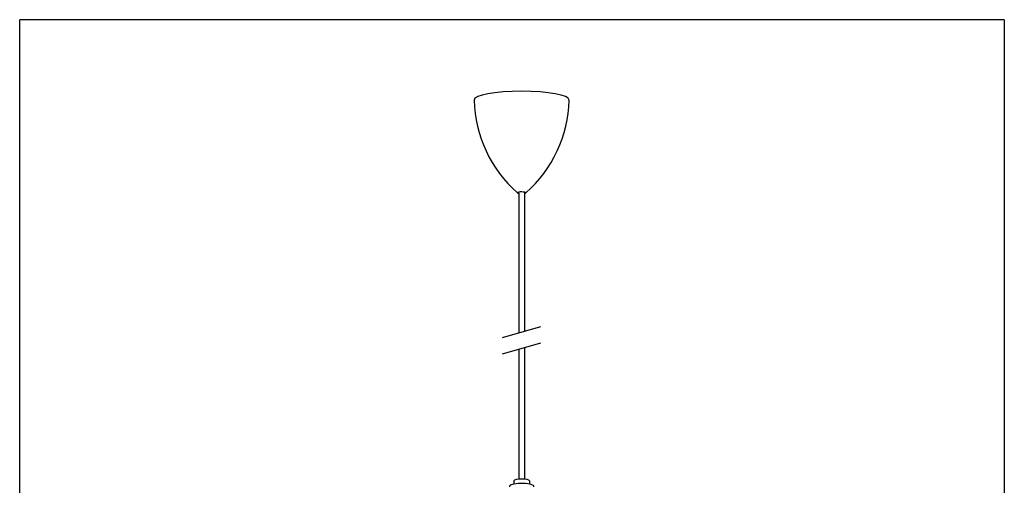
# Model space of a CAD drawing. Units: millimetres. Extents: x 173 to 499, y 0 to 381.
# Drawn here: x 173 to 499, y 227 to 381 of the extents above; entities that cross this region are included whole.
import ezdxf

# ---------------------------------------------------------------- set-up
doc = ezdxf.new("R2010")
doc.units = ezdxf.units.MM
doc.header["$MEASUREMENT"] = 0
for name, color, linetype, lineweight in [('_HONTAI', 7, 'Continuous', 0), ('FLAME', 7, 'Continuous', 0), ('SHADE', 7, 'Continuous', 0)]:
    doc.layers.add(name, color=color, linetype=linetype, lineweight=lineweight)

msp = doc.modelspace()

# ---------------------------------------------------------------- linework, layer by layer
at = {"layer": '_HONTAI', "color": 18, "lineweight": 25, "true_color": 0x000000}
for p, q in [((338.23, 323.63), (338.23, 277.12)), ((340.15, 323.63), (340.15, 277.68)), ((338.23, 271.69), (338.23, 228.65)), ((340.15, 272.25), (340.15, 228.65)), ((336.58, 228.18), (336.58, 227.03)), ((336.58, 228.18), (336.58, 228.18)), ((341.8, 228.18), (341.8, 227.04))]:
    msp.add_line(p, q, dxfattribs=at)
for points, knots in [([(354.97, 354.34), (354.97, 355.98), (347.89, 357.31), (339.17, 357.31), (330.45, 357.31), (323.38, 355.98), (323.38, 354.34)], [0, 0, 0, 0, 1, 1, 1, 2, 2, 2, 2]), ([(341.8, 228.18), (341.8, 228.46), (340.63, 228.69), (339.19, 228.69), (337.75, 228.69), (336.58, 228.46), (336.58, 228.18)], [0, 0, 0, 0, 1, 1, 1, 2, 2, 2, 2]), ([(343.21, 226.18), (343.46, 226.71), (341.88, 227.2), (339.66, 227.26), (337.45, 227.32), (335.45, 226.94), (335.2, 226.4), (335.17, 226.33), (335.17, 226.25), (335.2, 226.18)], [0, 0, 0, 0, 1, 1, 1, 2, 2, 2, 3, 3, 3, 3])]:
    msp.add_open_spline(points, degree=3, knots=knots, dxfattribs=at)
for points in [[(323.38, 354.34), (323.69, 342.55), (328.91, 331.42), (337.77, 323.63)], [(340.58, 323.63), (349.44, 331.42), (354.65, 342.55), (354.97, 354.34)]]:
    msp.add_open_spline(points, degree=3, dxfattribs=at)
at = {"layer": 'FLAME', "color": 2, "lineweight": 25, "true_color": 0xffff00}
for p, q in [((172.7, 0), (172.7, 381)), ((499.27, 381), (172.7, 381)), ((499.27, 381), (499.27, 0))]:
    msp.add_line(p, q, dxfattribs=at)
at = {"layer": 'SHADE', "color": 18, "lineweight": 25, "true_color": 0x000000}
for p, q in [((345.39, 279.2), (332.69, 275.51)), ((345.39, 273.77), (332.69, 270.08))]:
    msp.add_line(p, q, dxfattribs=at)
msp.add_open_spline([(340.14, 323.43), (340.7, 323.54), (340.72, 323.71), (340.19, 323.82), (339.66, 323.93), (338.77, 323.93), (338.21, 323.83), (337.64, 323.72), (337.62, 323.55), (338.15, 323.44), (338.17, 323.44), (338.19, 323.44), (338.21, 323.43)], degree=3, knots=[0, 0, 0, 0, 1, 1, 1, 2, 2, 2, 3, 3, 3, 4, 4, 4, 4], dxfattribs=at)

doc.saveas('drawing.dxf')
